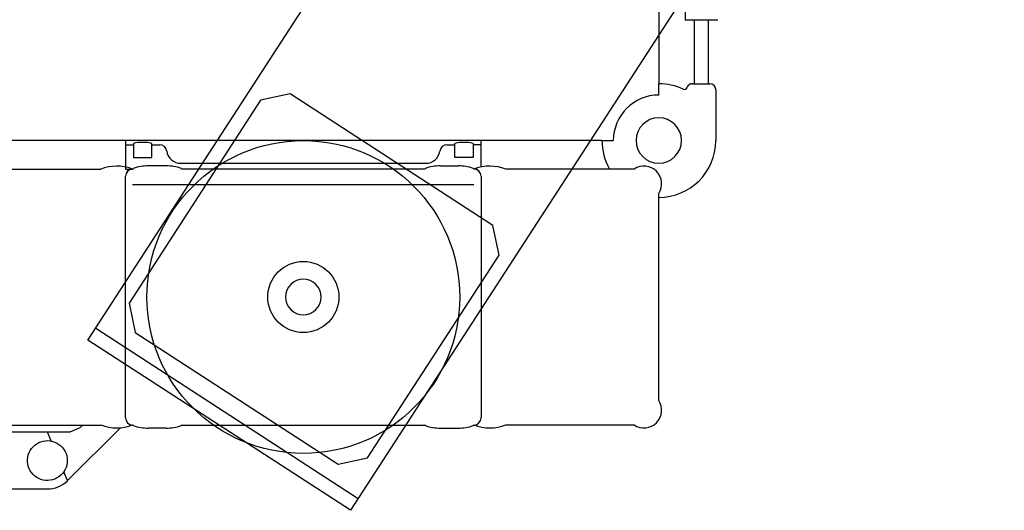
# Model space of a CAD drawing. Units: metres. Extents: x 1119 to 2078, y -1995 to -370.
# Drawn here: x 1601 to 1602, y -1669 to -1668 of the extents above; entities that cross this region are included whole.
import ezdxf

# ---------------------------------------------------------------- set-up
doc = ezdxf.new("R2010")
doc.units = ezdxf.units.M
doc.header["$MEASUREMENT"] = 0
doc.layers.add('ARREDO', color=13, linetype='CONTINUOUS')

msp = doc.modelspace()

# ---------------------------------------------------------------- linework, layer by layer
at = {"layer": 'ARREDO'}
for p, q in [((1601.31726, -1668.46573), (1601.7771, -1667.75681)), ((1601.96167, -1667.87653), (1601.50183, -1668.58545)), ((1601.71869, -1667.94547), (1601.71869, -1668.28547)), ((1601.73719, -1667.99047), (1601.73719, -1668.24047)), ((1601.73719, -1668.24047), (1601.76019, -1668.24047)), ((1601.74369, -1668.28547), (1601.74369, -1668.24047)), ((1601.75369, -1668.28547), (1601.75369, -1668.24047)), ((1601.71869, -1668.29347), (1601.71869, -1668.28547)), ((1601.74236, -1668.28547), (1601.75469, -1668.28547)), ((1601.45938, -1668.29271), (1601.43864, -1668.29713)), ((1601.60201, -1668.38522), (1601.45938, -1668.29271)), ((1601.75869, -1668.28947), (1601.75869, -1668.32547)), ((1601.43864, -1668.29713), (1601.34613, -1668.43976)), ((1601.67869, -1668.32547), (1601.25869, -1668.32547)), ((1601.34369, -1668.32547), (1601.34369, -1668.34547)), ((1601.34919, -1668.32747), (1601.34919, -1668.33747)), ((1601.36219, -1668.33747), (1601.36219, -1668.32747)), ((1601.57519, -1668.33747), (1601.57519, -1668.32747)), ((1601.58819, -1668.32747), (1601.58819, -1668.33747)), ((1601.59369, -1668.34404), (1601.59369, -1668.32547)), ((1601.67869, -1668.32547), (1601.68669, -1668.32547)), ((1601.34369, -1668.32847), (1601.34919, -1668.32847)), ((1601.36219, -1668.32847), (1601.36769, -1668.32847)), ((1601.56969, -1668.32847), (1601.57519, -1668.32847)), ((1601.59369, -1668.32847), (1601.58819, -1668.32847)), ((1601.34919, -1668.33747), (1601.36219, -1668.33747)), ((1601.38255, -1668.34147), (1601.55482, -1668.34147)), ((1601.58819, -1668.33747), (1601.57519, -1668.33747)), ((1601.23599, -1668.34547), (1601.32629, -1668.34547)), ((1601.34369, -1668.34547), (1601.34884, -1668.34547)), ((1601.34884, -1668.34547), (1601.34869, -1668.34547)), ((1601.34884, -1668.34547), (1601.34869, -1668.34547)), ((1601.37223, -1668.34325), (1601.35984, -1668.34325)), ((1601.55414, -1668.34547), (1601.38324, -1668.34547)), ((1601.56514, -1668.34325), (1601.57753, -1668.34325)), ((1601.58854, -1668.34547), (1601.58869, -1668.34547)), ((1601.70139, -1668.34547), (1601.61108, -1668.34547)), ((1601.34369, -1668.52047), (1601.34369, -1668.35047)), ((1601.59369, -1668.35047), (1601.59369, -1668.52047)), ((1601.59369, -1668.35047), (1601.59369, -1668.52047)), ((1601.34869, -1668.35647), (1601.58869, -1668.35647)), ((1601.71869, -1668.50817), (1601.71869, -1668.36277)), ((1601.60643, -1668.40597), (1601.60201, -1668.38522)), ((1601.51392, -1668.54859), (1601.60643, -1668.40597)), ((1601.34613, -1668.43976), (1601.35055, -1668.4605)), ((1601.3227, -1668.45734), (1601.50727, -1668.57706)), ((1601.50183, -1668.58545), (1601.31726, -1668.46573)), ((1601.35055, -1668.4605), (1601.49317, -1668.55302)), ((1601.23599, -1668.52547), (1601.32629, -1668.52547)), ((1601.34004, -1668.5274), (1601.30283, -1668.56461)), ((1601.31162, -1668.52754), (1601.30454, -1668.53047)), ((1601.31369, -1668.52547), (1601.31162, -1668.52754)), ((1601.34884, -1668.52547), (1601.34869, -1668.52547)), ((1601.37223, -1668.52769), (1601.35984, -1668.52769)), ((1601.38324, -1668.52547), (1601.55414, -1668.52547)), ((1601.56514, -1668.52769), (1601.57753, -1668.52769)), ((1601.58854, -1668.52547), (1601.58869, -1668.52547)), ((1601.70139, -1668.52547), (1601.61108, -1668.52547)), ((1601.30454, -1668.53047), (1601.03869, -1668.53047)), ((1601.29127, -1668.53671), (1601.28869, -1668.53047)), ((1601.27663, -1668.54335), (1601.27756, -1668.54197)), ((1601.27756, -1668.54197), (1601.27864, -1668.54072)), ((1601.27864, -1668.54072), (1601.27987, -1668.5396)), ((1601.27987, -1668.5396), (1601.28121, -1668.53863)), ((1601.28121, -1668.53863), (1601.28267, -1668.53783)), ((1601.28267, -1668.53783), (1601.2842, -1668.53721)), ((1601.2842, -1668.53721), (1601.2858, -1668.53677)), ((1601.2858, -1668.53677), (1601.28744, -1668.53652)), ((1601.28744, -1668.53652), (1601.2891, -1668.53648)), ((1601.2891, -1668.53648), (1601.29075, -1668.53662)), ((1601.29075, -1668.53662), (1601.29238, -1668.53696)), ((1601.29238, -1668.53696), (1601.29395, -1668.5375)), ((1601.29395, -1668.5375), (1601.29545, -1668.53821)), ((1601.29545, -1668.53821), (1601.29685, -1668.53909)), ((1601.29685, -1668.53909), (1601.29814, -1668.54014)), ((1601.29814, -1668.54014), (1601.29929, -1668.54133)), ((1601.29929, -1668.54133), (1601.3003, -1668.54265)), ((1601.3003, -1668.54265), (1601.30114, -1668.54408)), ((1601.27471, -1668.54964), (1601.27491, -1668.54799)), ((1601.27491, -1668.54799), (1601.2753, -1668.54638)), ((1601.2753, -1668.54638), (1601.27587, -1668.54483)), ((1601.27587, -1668.54483), (1601.27663, -1668.54335)), ((1601.30114, -1668.54408), (1601.30181, -1668.54559)), ((1601.30181, -1668.54559), (1601.3023, -1668.54718)), ((1601.3023, -1668.54718), (1601.30259, -1668.54881)), ((1601.30259, -1668.54881), (1601.30269, -1668.55047)), ((1601.49317, -1668.55302), (1601.51392, -1668.54859)), ((1601.27471, -1668.5513), (1601.27471, -1668.54964)), ((1601.27491, -1668.55295), (1601.27471, -1668.5513)), ((1601.2753, -1668.55456), (1601.27491, -1668.55295)), ((1601.27587, -1668.55611), (1601.2753, -1668.55456)), ((1601.27663, -1668.55759), (1601.27587, -1668.55611)), ((1601.30181, -1668.55534), (1601.30114, -1668.55686)), ((1601.3023, -1668.55376), (1601.30181, -1668.55534)), ((1601.30259, -1668.55212), (1601.3023, -1668.55376)), ((1601.30269, -1668.55047), (1601.30259, -1668.55212)), ((1601.27756, -1668.55896), (1601.27663, -1668.55759)), ((1601.27864, -1668.56022), (1601.27756, -1668.55896)), ((1601.27987, -1668.56134), (1601.27864, -1668.56022)), ((1601.28121, -1668.56231), (1601.27987, -1668.56134)), ((1601.28267, -1668.56311), (1601.28121, -1668.56231)), ((1601.2842, -1668.56373), (1601.28267, -1668.56311)), ((1601.29395, -1668.56344), (1601.29238, -1668.56397)), ((1601.29545, -1668.56273), (1601.29395, -1668.56344)), ((1601.29685, -1668.56184), (1601.29545, -1668.56273)), ((1601.29814, -1668.5608), (1601.29685, -1668.56184)), ((1601.29929, -1668.55961), (1601.29814, -1668.5608)), ((1601.3003, -1668.55829), (1601.29929, -1668.55961)), ((1601.30283, -1668.56461), (1601.30024, -1668.55837)), ((1601.30114, -1668.55686), (1601.3003, -1668.55829)), ((1601.2858, -1668.56417), (1601.2842, -1668.56373)), ((1601.28744, -1668.56441), (1601.2858, -1668.56417)), ((1601.2891, -1668.56446), (1601.28744, -1668.56441)), ((1601.29075, -1668.56432), (1601.2891, -1668.56446)), ((1601.29238, -1668.56397), (1601.29075, -1668.56432)), ((1601.03869, -1668.57047), (1601.28869, -1668.57047))]:
    msp.add_line(p, q, dxfattribs=at)
at = {"layer": 'ARREDO', "extrusion": (0, 0, -1)}
for centre, radius in [((-1601.71869, -1668.32547), 0.016), ((-1601.46869, -1668.43547), 0.0125)]:
    msp.add_circle(centre, radius, dxfattribs=at)
at = {"layer": 'ARREDO'}
for radius in [0.11, 0.025]:
    msp.add_circle((1601.46869, -1668.43547), radius, dxfattribs=at)
for centre, radius, start, end in [((1601.71869, -1668.32547), 0.04, 64.62307, 90), ((1601.74236, -1668.28947), 0.004, 90, 161.06136), ((1601.75469, -1668.28947), 0.004, 0, 90), ((1601.73669, -1668.28752), 0.002, 244.62307, 341.06136), ((1601.71869, -1668.32547), 0.032, 90, 180), ((1601.35569, -1668.35676), 0.03, 77.48667, 102.51333), ((1601.58169, -1668.35676), 0.03, 77.48667, 102.51333), ((1601.71869, -1668.32547), 0.04, 180, 210), ((1601.71869, -1668.32547), 0.04, 270, 0), ((1601.36769, -1668.33347), 0.005, 7.66226, 90), ((1601.38255, -1668.33147), 0.01, 187.66226, 270), ((1601.55482, -1668.33147), 0.01, 270, 352.33774), ((1601.56969, -1668.33347), 0.005, 90, 172.33774), ((1601.33749, -1668.37527), 0.03183, 70.29556, 110.59219), ((1601.34869, -1668.35047), 0.005, 90, 180), ((1601.34869, -1668.35047), 0.005, 90, 180), ((1601.34869, -1668.35047), 0.005, 95.58972, 180), ((1601.34884, -1668.34527), 0.0002, 270, 0), ((1601.34884, -1668.34527), 0.0002, 270, 0), ((1601.34924, -1668.34527), 0.0002, 109.47837, 180), ((1601.34924, -1668.34527), 0.0002, 109.47837, 180), ((1601.35984, -1668.37525), 0.032, 90, 109.47837), ((1601.37223, -1668.37525), 0.032, 70.52163, 90), ((1601.38284, -1668.34527), 0.0002, 0, 70.52163), ((1601.38324, -1668.34527), 0.0002, 180, 270), ((1601.55414, -1668.34527), 0.0002, 270, 0), ((1601.55454, -1668.34527), 0.0002, 109.47837, 180), ((1601.56514, -1668.37525), 0.032, 90, 109.47837), ((1601.57753, -1668.37525), 0.032, 70.52163, 90), ((1601.58814, -1668.34527), 0.0002, 0, 70.52163), ((1601.58854, -1668.34527), 0.0002, 180, 270), ((1601.58869, -1668.35047), 0.005, 0, 90), ((1601.59988, -1668.37527), 0.03183, 69.40781, 109.70444), ((1601.58869, -1668.35047), 0.005, 0, 84.41028), ((1601.70822, -1668.35593), 0.0125, 326.85464, 123.14536), ((1601.70822, -1668.515), 0.0125, 236.85464, 33.14536), ((1601.34869, -1668.52047), 0.005, 180, 270), ((1601.58869, -1668.52047), 0.005, 270, 0), ((1601.33749, -1668.49567), 0.03183, 249.40781, 290.59219), ((1601.34884, -1668.52567), 0.0002, 0, 90), ((1601.34924, -1668.52567), 0.0002, 180, 250.52163), ((1601.35984, -1668.49569), 0.032, 250.52163, 270), ((1601.37223, -1668.49569), 0.032, 270, 289.47837), ((1601.38284, -1668.52567), 0.0002, 289.47837, 360), ((1601.38324, -1668.52567), 0.0002, 90, 180), ((1601.55414, -1668.52567), 0.0002, 360, 90), ((1601.55454, -1668.52567), 0.0002, 180, 250.52163), ((1601.56514, -1668.49569), 0.032, 250.52163, 270), ((1601.57753, -1668.49569), 0.032, 270, 289.47837), ((1601.58814, -1668.52567), 0.0002, 289.47837, 0), ((1601.58854, -1668.52567), 0.0002, 90, 180), ((1601.59988, -1668.49567), 0.03183, 249.40781, 290.59219), ((1601.28869, -1668.55047), 0.02, 270, 315)]:
    msp.add_arc(centre, radius, start, end, dxfattribs=at)

doc.saveas('drawing.dxf')
